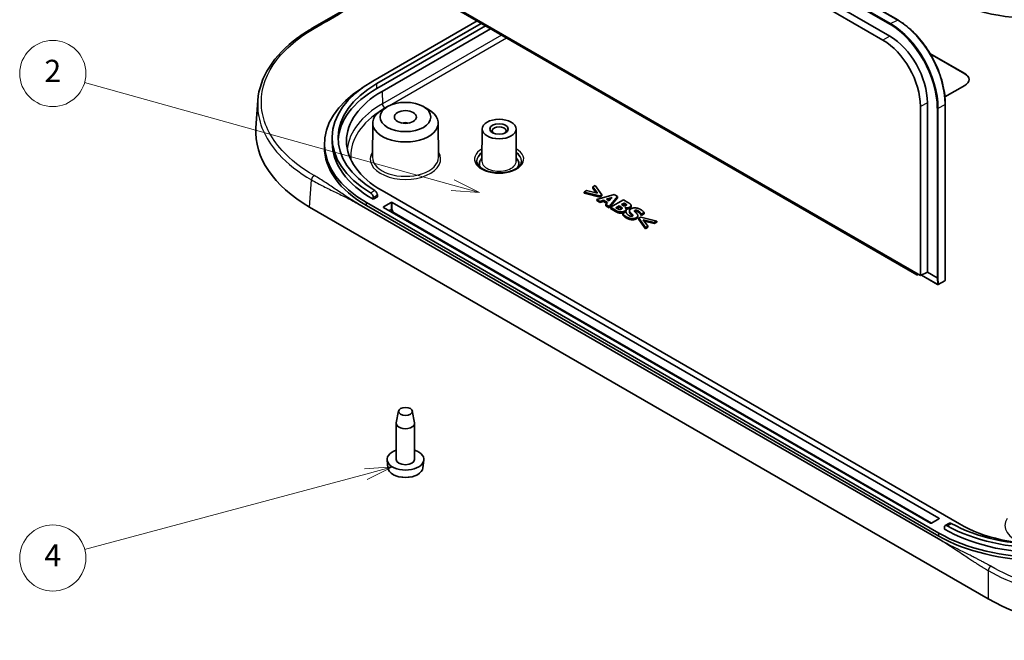
# Model space of a CAD drawing. Units: millimetres. Extents: x 22 to 3581, y 12 to 574.
# Drawn here: x 332 to 466, y 121 to 205 of the extents above; entities that cross this region are included whole.
import ezdxf

# ---------------------------------------------------------------- set-up
doc = ezdxf.new("R2010")
doc.units = ezdxf.units.MM
doc.header["$LTSCALE"] = 1.5
for name, color, linetype, lineweight in [('Symbol (TK)', 100, 'Continuous', 18), ('Visible (ISO)', 7, 'Continuous', 35), ('Visible Narrow (ISO)', 7, 'Continuous', 25)]:
    doc.layers.add(name, color=color, linetype=linetype, lineweight=lineweight)
doc.styles.add('Note Text (TK2)', font='txt')

# ---------------------------------------------------------------- blocks, each defined once
blk = doc.blocks.new('バルーン3')
at = {"layer": 'Symbol (TK)', "color": 100}
for p, q in [((260.491, 121.722), (227.126, 131.027)), ((260.491, 121.722), (262.899, 121.051)), ((262.899, 121.051), (260.625, 122.204)), ((260.357, 121.24), (262.899, 121.051))]:
    blk.add_line(p, q, dxfattribs=at)
at = {"layer": 'Symbol (TK)'}
blk.add_circle((224.247, 131.83), 3, dxfattribs=at)
at = {"layer": 'Symbol (TK)', "color": 7, "insert": (224.247, 131.812), "char_height": 2, "attachment_point": 5, "style": 'Note Text (TK2)'}
blk.add_mtext('2', dxfattribs=at)
blk = doc.blocks.new('バルーン4')
at = {"layer": 'Symbol (TK)', "color": 100}
for p, q in [((252.61, 95.535), (227.134, 88.705)), ((255.025, 96.182), (252.481, 96.018)), ((252.61, 95.535), (255.025, 96.182)), ((252.74, 95.052), (255.025, 96.182))]:
    blk.add_line(p, q, dxfattribs=at)
at = {"layer": 'Symbol (TK)'}
blk.add_circle((224.247, 87.931), 3, dxfattribs=at)
at = {"layer": 'Symbol (TK)', "color": 7, "insert": (224.247, 87.914), "char_height": 2, "attachment_point": 5, "style": 'Note Text (TK2)'}
blk.add_mtext('4', dxfattribs=at)

msp = doc.modelspace()

# ---------------------------------------------------------------- linework, layer by layer
at = {"layer": 'Visible (ISO)'}
for p, q in [((391.7345, 239.3587), (451.2112, 205.0198)), ((450.1249, 202.8244), (390.6483, 237.1633)), ((389.7285, 236.6322), (449.2051, 202.2934)), ((454.2933, 170.2686), (382.9403, 211.4642)), ((371.6394, 203.8938), (383.702, 210.8582)), ((382.7611, 211.4014), (453.8176, 170.3769)), ((394.0446, 204.8869), (379.8506, 196.6919)), ((394.6103, 204.5603), (380.4162, 196.3653)), ((395.176, 204.2337), (380.4162, 195.7121)), ((381.1234, 195.3039), (395.8831, 203.8254)), ((455.5934, 200.4818), (460.3193, 197.7533)), ((455.6306, 200.4196), (460.3193, 197.7125)), ((460.3193, 196.1204), (457.6301, 194.5677)), ((363.9805, 190.3685), (364.2366, 194.0657)), ((381.8787, 193.2496), (381.1716, 192.8457)), ((386.732, 193.2496), (387.439, 192.8457)), ((454.2956, 193.2779), (454.2933, 170.2686)), ((455.2441, 170.7338), (455.2464, 193.754)), ((457.68, 193.5649), (457.6777, 169.6445)), ((379.8501, 191.0268), (379.8203, 186.3715)), ((388.7605, 191.0268), (388.7904, 186.3715)), ((394.7333, 190.2057), (394.7051, 185.811)), ((399.3332, 190.2057), (399.3614, 185.811)), ((374.3442, 188.3636), (374.3442, 189.0168)), ((373.2906, 187.7513), (373.2906, 188.1595)), ((410.1104, 182.5195), (409.7824, 182.3301)), ((409.7824, 182.3301), (410.4113, 181.4641)), ((409.7824, 182.1668), (409.7824, 182.3301)), ((410.2674, 181.499), (409.7824, 182.1668)), ((411.0015, 181.2739), (410.1104, 182.5195)), ((380.487, 180.9743), (379.9215, 180.6479)), ((379.9215, 180.8928), (379.9215, 180.6479)), ((380.487, 180.9743), (380.487, 181.2193)), ((459.6122, 136.5161), (381.1234, 181.8317)), ((408.9114, 181.8272), (408.5833, 181.6378)), ((408.5833, 181.4745), (408.5833, 181.6378)), ((408.5833, 181.6378), (410.7408, 181.1234)), ((410.7408, 180.9601), (408.5833, 181.4745)), ((410.4113, 181.4641), (408.9114, 181.8272)), ((412.6632, 181.3037), (410.2981, 180.628)), ((410.7408, 181.1234), (411.0015, 181.2739)), ((410.7408, 180.9601), (410.7408, 181.1234)), ((411.0015, 181.1106), (410.7408, 180.9601)), ((411.0015, 181.1106), (411.0015, 181.2739)), ((411.6318, 180.6453), (412.3982, 180.8777)), ((411.977, 179.6586), (413.1474, 181.0241)), ((413.1474, 180.8608), (411.977, 179.4953)), ((412.3982, 180.8777), (411.9942, 180.4361)), ((413.1474, 181.0241), (412.6632, 181.3037)), ((413.1474, 180.8608), (413.1474, 181.0241)), ((463.5154, 126.3426), (371.2804, 179.5945)), ((457.0788, 134.3045), (377.9999, 179.9607)), ((379.002, 180.1987), (456.7838, 135.2914)), ((456.7838, 134.8831), (379.002, 179.7904)), ((381.3355, 179.6271), (382.3608, 180.2191)), ((455.6524, 136.6386), (381.3355, 179.5455)), ((382.5022, 180.2191), (456.8191, 137.3122)), ((410.2981, 180.628), (410.7422, 180.3716)), ((410.2981, 180.4647), (410.2981, 180.628)), ((410.7422, 180.2083), (410.2981, 180.4647)), ((410.7422, 180.3716), (411.2149, 180.5155)), ((410.7422, 180.2083), (410.7422, 180.3716)), ((411.2149, 180.3522), (410.7422, 180.2083)), ((411.2149, 180.5155), (411.7708, 180.1946)), ((411.2149, 180.3522), (411.2149, 180.5155)), ((411.6726, 180.088), (411.2149, 180.3522)), ((411.7708, 180.1946), (411.5201, 179.9225)), ((411.5201, 179.9225), (411.977, 179.6586)), ((411.5201, 179.7592), (411.5201, 179.9225)), ((411.977, 179.4953), (411.5201, 179.7592)), ((411.9942, 180.4361), (411.6318, 180.6453)), ((412.1915, 180.6518), (411.8172, 180.5383)), ((411.977, 179.4953), (411.977, 179.6586)), ((413.921, 180.5775), (412.1533, 179.5569)), ((412.1533, 179.5569), (412.8595, 179.1491)), ((412.1533, 179.3936), (412.1533, 179.5569)), ((412.8595, 178.9858), (412.1533, 179.3936)), ((412.9168, 179.4882), (413.3623, 179.7455)), ((412.9412, 179.4742), (412.9168, 179.4882)), ((413.3623, 179.5822), (413.0585, 179.4068)), ((413.3623, 179.5822), (413.3623, 179.7455)), ((413.3623, 179.7455), (413.444, 179.6983)), ((413.444, 179.535), (413.3623, 179.5822)), ((413.6646, 179.92), (414.0399, 180.1367)), ((413.7205, 179.8877), (413.6646, 179.92)), ((413.7248, 179.3733), (413.7248, 179.5147)), ((414.0399, 179.9734), (413.8064, 179.8386)), ((414.5442, 180.2177), (413.921, 180.5775)), ((414.0399, 179.9734), (414.0399, 180.1367)), ((414.0399, 180.1367), (414.07, 180.1193)), ((414.07, 179.956), (414.0399, 179.9734)), ((414.1746, 179.5097), (414.1832, 179.5147)), ((414.1832, 179.502), (414.1832, 179.5147)), ((414.3293, 179.8615), (414.3293, 179.9431)), ((414.9742, 179.6426), (414.9742, 179.8059)), ((414.2505, 178.9531), (413.8293, 178.71)), ((413.8293, 178.5467), (413.8293, 178.71)), ((414.2906, 178.93), (414.2505, 178.9531)), ((414.2969, 179.1278), (414.2969, 179.2911)), ((414.7544, 178.9198), (414.7544, 179.0831)), ((415.8951, 178.2526), (415.8951, 178.4159)), ((416.3033, 178.2129), (416.0426, 178.0623)), ((416.0426, 177.899), (416.0426, 178.0623)), ((416.0426, 178.0623), (416.9337, 176.8168)), ((416.3005, 178.6363), (416.3392, 178.614)), ((416.3005, 178.473), (416.3005, 178.6363)), ((416.3392, 178.4507), (416.3005, 178.473)), ((418.4608, 177.6984), (416.3033, 178.2129)), ((416.3392, 178.614), (416.7431, 178.8472)), ((416.7431, 178.6839), (416.3392, 178.4507)), ((416.3392, 178.4507), (416.3392, 178.614)), ((416.7431, 178.6839), (416.7431, 178.8472)), ((416.9337, 176.6535), (416.0426, 177.899)), ((416.63, 177.8721), (418.1327, 177.509)), ((417.2617, 177.0062), (416.63, 177.8721)), ((418.1327, 177.3457), (416.7746, 177.6739)), ((416.9337, 176.8168), (417.2617, 177.0062)), ((417.2617, 176.8429), (416.9337, 176.6535)), ((416.9337, 176.6535), (416.9337, 176.8168)), ((417.2617, 176.8429), (417.2617, 177.0062)), ((418.1327, 177.509), (418.4608, 177.6984)), ((418.4608, 177.5351), (418.1327, 177.3457)), ((418.1327, 177.3457), (418.1327, 177.509)), ((418.4608, 177.5351), (418.4608, 177.6984)), ((454.0151, 170.4292), (453.915, 170.3754)), ((455.2441, 170.7338), (454.2933, 170.2686)), ((454.4438, 170.3422), (456.6337, 169.0778)), ((455.2441, 170.7338), (456.5883, 169.9577)), ((456.5883, 169.9577), (456.5884, 169.9577)), ((456.731, 169.0763), (457.625, 169.5564)), ((383.371, 151.8849), (383.0629, 150.2715)), ((385.2397, 151.8849), (385.5478, 150.2715)), ((383.0553, 145.2934), (383.0553, 150.1924)), ((385.5553, 145.2934), (385.5553, 150.1924)), ((381.9246, 144.1378), (381.8101, 145.2041)), ((386.6861, 144.1378), (386.8005, 145.2041)), ((456.8191, 137.2305), (455.7938, 136.6386)), ((458.2309, 136.6225), (457.6652, 136.2959)), ((457.5618, 135.8222), (457.5618, 136.0671))]:
    msp.add_line(p, q, dxfattribs=at)
for centre, radius, start, end in [((453.8676, 170.4635), 0.1, 240, 298.23701), ((456.6837, 169.1644), 0.1, 240, 298.23701), ((457.5777, 169.6445), 0.1, 298.23701, 359.994392), ((384.3053, 146.8448), 4, 259.468428, 280.531572)]:
    msp.add_arc(centre, radius, start, end, dxfattribs=at)
for centre, major_axis, ratio, start_param, end_param in [((470.5724, 216.7468), (20, 0), 0.5780539, 3.9275998, 5.49717816), ((449.0212, 196.1042), (3.5269, -6.5675), 0.5971478, 0.83824004, 2.37426777), ((449.9398, 196.5976), (-3.5484, 6.6075), 0.5971478, 3.97983269, 5.51586042), ((458.9051, 196.9368), (2, 0), 0.57735027, 5.49778714, 7.06858347), ((458.9051, 196.896), (2, 0), 0.57735027, 0.01767859, 0.78539816), ((392.7906, 188.1595), (-19.5, 0), 0.57735027, 5.53793325, 7.06858347), ((393.1442, 189.0168), (-18.8, 0), 0.57735027, 5.49778714, 7.04730527), ((393.1442, 189.0168), (-18, 0), 0.57735027, 5.49778714, 7.04635942), ((393.1442, 188.3636), (-18, 0), 0.57735027, 5.49778714, 6.25175316), ((392.7906, 188.5678), (-16.5, 0), 0.57735027, 5.49778714, 7.06858347), ((384.3053, 191.0173), (-4.4552, 0), 0.57735027, 5.49252352, 10.21543974), ((389.0005, 189.7925), (-25.04, 0), 0.57642872, 6.24327037, 7.06778475), ((384.3053, 190.2008), (-1.5, 0), 0.57735027, 4.37255207, 5.05222589), ((397.0333, 189.9558), (-0.95, 0), 0.57735027, 2.50375661, 6.92102135), ((392.7906, 187.7513), (-19.5, 0), 0.57735027, 0, 0.78539816), ((393.1442, 188.3636), (-18.8, 0), 0.57735027, 0, 0.79071734), ((397.0333, 185.5059), (-2.68, 0), 0.57735027, 5.76276025, 6.64540414), ((397.0333, 185.5059), (2.68, 0), 0.57735027, 5.92096648, 6.80361036), ((380.1334, 181.4234), (0.25, -0.433), 0.57735027, 0.78539816, 1.42889927), ((381.4062, 179.5863), (-0.1, 0), 0.57735027, 5.49778714, 7.06858347), ((382.4315, 180.1783), (-0.1, 0), 0.57735027, 3.92699082, 5.49778714), ((456.6591, 169.9971), (0.1, 0.0015), 0.54677572, 3.91953795, 5.49033418), ((384.3053, 150.1924), (-1.25, 0), 0.57735027, 6.17336313, 9.53460014), ((384.3053, 145.2934), (-2.5, 0), 0.57735027, 5.23598776, 10.47197551), ((384.3053, 145.2934), (-1.25, 0), 0.57735027, 0, 3.14159265), ((384.3053, 144.223), (-2.3853, 0), 0.57735027, 0.06190336, 3.0796893), ((455.7231, 136.6794), (0.1, 0), 0.57735027, 3.92699082, 5.49778714), ((456.7484, 137.2714), (0.1, 0), 0.57735027, 5.49778714, 7.06858347), ((470.9259, 144.1095), (-18, 0), 0.57735027, 0.80762222, 2.35619449), ((471.2795, 143.2522), (-16.5, 0), 0.57735027, 0.78539816, 1.60978134), ((470.5724, 143.2522), (19.5, 0), 0.57735027, 3.92699082, 5.49778714), ((470.9259, 143.4563), (18.8, 0), 0.57735027, 3.92167164, 5.49778714), ((470.9259, 144.1095), (18.8, 0), 0.57735027, 3.94826902, 5.49778714), ((470.5724, 142.844), (-19.5, 0), 0.57735027, 0.78539816, 2.35619449), ((481.179, 136.5733), (25, 0), 0.57827329, 3.92778954, 5.49698842)]:
    msp.add_ellipse(centre, major_axis=major_axis, ratio=ratio, start_param=start_param, end_param=end_param, dxfattribs=at)
for centre, major_axis in [((384.3053, 191.8337), (-3.45, 0)), ((384.3053, 191.8337), (-1.5, 0)), ((397.0333, 190.2008), (-2.3, 0)), ((397.0333, 190.2008), (-1.25, 0)), ((384.3053, 151.8254), (0.94, 0))]:
    msp.add_ellipse(centre, major_axis=major_axis, ratio=0.57735027, dxfattribs=at)
for points, degree, knots in [([(451.2112, 205.0198), (451.8997, 204.6222), (452.5828, 204.1007), (453.8763, 202.8583), (454.4866, 202.1376), (455.5787, 200.5637), (456.0603, 199.7107), (456.8504, 197.9511), (457.1589, 197.0448), (457.5737, 195.262), (457.6801, 194.3859), (457.68, 193.5649)], 3, [1.57079633, 1.57079633, 1.57079633, 1.57079633, 1.87800187, 1.87800187, 2.18520742, 2.18520742, 2.49241297, 2.49241297, 2.79961851, 2.79961851, 3.10682406, 3.10682406, 3.10682406, 3.10682406]), ([(364.2366, 194.0657), (364.3445, 195.6232), (364.8862, 197.1847), (366.7254, 200.0616), (368.0393, 201.4154), (370.2698, 203.0544), (370.9346, 203.4869), (371.6394, 203.8938)], 3, [0, 0, 0, 0, 0.7792156, 0.7792156, 1.55408684, 1.55408684, 1.85100141, 1.85100141, 1.85100141, 1.85100141]), ([(400.0833, 185.8733), (400.0833, 185.6837), (400.0186, 185.4899), (399.7599, 185.1388), (399.5946, 184.9849), (399.1834, 184.7151), (398.9424, 184.5978), (398.4018, 184.4082), (398.1019, 184.3362), (397.473, 184.2472), (397.144, 184.2307), (396.4926, 184.2561), (396.1705, 184.2982), (395.5692, 184.4354), (395.2899, 184.5302), (394.8042, 184.7585), (394.5973, 184.8916), (394.2716, 185.1765), (394.1538, 185.3277), (394.0141, 185.6107), (393.9833, 185.7424), (393.9833, 185.8733)], 3, [2.35619449, 2.35619449, 2.35619449, 2.35619449, 2.7583975, 2.7583975, 3.07774506, 3.07774506, 3.38118841, 3.38118841, 3.68660357, 3.68660357, 3.99460899, 3.99460899, 4.30323685, 4.30323685, 4.61028641, 4.61028641, 4.914335, 4.914335, 5.22015485, 5.22015485, 5.49778714, 5.49778714, 5.49778714, 5.49778714]), ([(379.5707, 181.5068), (379.6142, 181.4806), (379.6608, 181.4426), (379.7469, 181.3501), (379.7864, 181.2956), (379.8491, 181.1868), (379.8763, 181.1252), (379.9125, 181.0038), (379.9215, 180.9441), (379.9215, 180.8928)], 3, [0.0753587958, 0.0753587958, 0.0753587958, 0.0753587958, 0.0941944322, 0.0941944322, 0.1130300685, 0.1130300685, 0.1318647209, 0.1318647209, 0.1506993733, 0.1506993733, 0.1506993733, 0.1506993733]), ([(380.1365, 181.8335), (380.1799, 181.8073), (380.2265, 181.7692), (380.3126, 181.6767), (380.3521, 181.6222), (380.395, 181.5477), (380.406, 181.5267), (380.4162, 181.5051)], 3, [0.0753607479, 0.0753607479, 0.0753607479, 0.0753607479, 0.0941965026, 0.0941965026, 0.1130322572, 0.1130322572, 0.1199794228, 0.1199794228, 0.1199794228, 0.1199794228]), ([(413.7144, 179.3635), (413.6877, 179.3913), (413.5614, 179.4672), (413.444, 179.535)], 2, [0.18240068, 0.18240068, 0.18240068, 1, 2, 2, 2]), ([(414.2924, 179.8204), (414.2735, 179.8362), (414.1889, 179.8874), (414.07, 179.956)], 2, [0.56044006, 0.56044006, 0.56044006, 1, 2, 2, 2]), ([(414.8049, 179.4292), (414.676, 179.3547), (414.4008, 179.3196), (414.2927, 179.332)], 2, [0, 0, 0, 1, 1.66298984, 1.66298984, 1.66298984]), ([(414.9742, 179.6426), (414.9742, 179.6055), (414.9166, 179.4937), (414.8049, 179.4292)], 2, [0.53781513, 0.53781513, 0.53781513, 1, 2, 2, 2]), ([(414.2969, 179.1278), (414.2969, 179.1205), (414.2878, 178.9949), (414.1072, 178.8907)], 2, [0.93814433, 0.93814433, 0.93814433, 1, 2, 2, 2]), ([(415.8951, 178.2526), (415.8951, 178.2332), (415.8693, 178.0984), (415.6859, 177.9925)], 2, [0.83937824, 0.83937824, 0.83937824, 1, 2, 2, 2]), ([(458.484, 136.5996), (458.4386, 136.6246), (458.3905, 136.6413), (458.3023, 136.6493), (458.2624, 136.6407), (458.2309, 136.6225), (458.2309, 136.6225), (458.2309, 136.6225)], 3, [0.0753607479, 0.0753607479, 0.0753607479, 0.0753607479, 0.0941965026, 0.0941965026, 0.1130322572, 0.1130322572, 0.1130328633, 0.1130328633, 0.1130328633, 0.1130328633]), ([(457.5618, 136.0671), (457.5618, 136.1184), (457.5706, 136.1679), (457.6066, 136.2476), (457.6337, 136.2778), (457.6967, 136.3141), (457.7366, 136.3227), (457.8247, 136.3146), (457.8728, 136.298), (457.9182, 136.2729)], 3, [0, 0, 0, 0, 0.0188346524, 0.0188346524, 0.0376693048, 0.0376693048, 0.0565049411, 0.0565049411, 0.0753405775, 0.0753405775, 0.0753405775, 0.0753405775])]:
    msp.add_open_spline(points, degree=degree, knots=knots, dxfattribs=at)
for points in [[(413.348, 179.279), (413.2492, 179.3013), (413.1131, 179.3749), (412.9412, 179.4742)], [(413.444, 179.6983), (413.5614, 179.6305), (413.7004, 179.547), (413.7248, 179.5147)], [(413.7248, 179.5147), (413.7663, 179.4626), (413.7391, 179.3708), (413.656, 179.3228)], [(414.0012, 179.757), (413.9296, 179.7719), (413.8336, 179.8224), (413.7205, 179.8877)], [(414.2663, 179.8025), (414.2075, 179.7686), (414.08, 179.7413), (414.0012, 179.757)], [(414.07, 180.1193), (414.1889, 180.0507), (414.3064, 179.9795), (414.3293, 179.9431)], [(414.1072, 179.054), (414.2878, 179.1582), (414.3049, 179.3948), (414.1746, 179.5097)], [(414.1832, 179.5147), (414.3451, 179.4758), (414.676, 179.518), (414.8049, 179.5925)], [(414.3293, 179.9431), (414.3551, 179.9051), (414.3092, 179.8273), (414.2663, 179.8025)], [(414.9496, 179.8943), (414.9095, 179.9721), (414.739, 180.1052), (414.5442, 180.2177)], [(414.9782, 179.3617), (414.7949, 179.2558), (414.7275, 179.0118), (414.8608, 178.8522)], [(414.8049, 179.5925), (414.9166, 179.657), (414.9954, 179.81), (414.9496, 179.8943)], [(416.269, 179.2583), (415.9538, 179.4403), (415.2261, 179.5048), (414.9782, 179.3617)], [(412.8595, 179.1491), (413.0443, 179.0424), (413.348, 178.9432), (413.5271, 178.9308)], [(413.5271, 178.7675), (413.348, 178.7799), (413.0443, 178.8791), (412.8595, 178.9858)], [(413.656, 179.3228), (413.5915, 179.2856), (413.4354, 179.26), (413.348, 179.279)], [(413.5271, 178.9308), (413.6761, 178.9209), (413.9755, 178.9779), (414.1072, 179.054)], [(414.1072, 178.8907), (413.9755, 178.8146), (413.6761, 178.7576), (413.5271, 178.7675)], [(413.8293, 178.71), (413.9038, 178.6008), (414.1316, 178.3783), (414.335, 178.2608)], [(414.335, 178.0975), (414.1316, 178.215), (413.9038, 178.4375), (413.8293, 178.5467)], [(414.6588, 178.4461), (414.5084, 178.533), (414.3107, 178.7877), (414.2906, 178.93)], [(414.335, 178.2608), (414.6874, 178.0574), (415.4223, 178.0036), (415.6859, 178.1558)], [(415.6859, 177.9925), (415.4223, 177.8403), (414.6874, 177.8941), (414.335, 178.0975)], [(414.8937, 178.3502), (414.8393, 178.3618), (414.6975, 178.4238), (414.6588, 178.4461)], [(414.8608, 178.6889), (414.7544, 178.8163), (414.7544, 178.9198)], [(414.8608, 178.8522), (414.9195, 178.7819), (415.0828, 178.6397), (415.1487, 178.5735)], [(415.1487, 178.4102), (415.0828, 178.4764), (414.9195, 178.6186), (414.8608, 178.6889)], [(415.1559, 178.3742), (415.0971, 178.3402), (414.9596, 178.3353), (414.8937, 178.3502)], [(415.1487, 178.5735), (415.2017, 178.5214), (415.2232, 178.413), (415.1559, 178.3742)], [(415.1721, 178.3846), (415.1617, 178.3974), (415.1487, 178.4102)], [(415.5412, 178.8927), (415.4352, 178.9903), (415.418, 179.0912), (415.4868, 179.1309)], [(415.4868, 178.9676), (415.4804, 178.9639), (415.4747, 178.9602)], [(415.4868, 179.1309), (415.5326, 179.1574), (415.6673, 179.1657), (415.7275, 179.1524)], [(415.7275, 178.9891), (415.6673, 179.0024), (415.5326, 178.9941), (415.4868, 178.9676)], [(415.7977, 178.6388), (415.7361, 178.7124), (415.61, 178.8299), (415.5412, 178.8927)], [(415.6859, 178.1558), (415.8693, 178.2617), (415.9137, 178.4941), (415.7977, 178.6388)], [(415.7275, 179.1524), (415.802, 179.1359), (415.9108, 179.0929), (415.9696, 179.059)], [(415.9696, 178.8957), (415.9108, 178.9296), (415.802, 178.9726), (415.7275, 178.9891)], [(415.9696, 179.059), (416.1185, 178.973), (416.2862, 178.7422), (416.3005, 178.6363)], [(416.3005, 178.473), (416.2862, 178.5789), (416.1185, 178.8097), (415.9696, 178.8957)], [(416.7431, 178.8472), (416.6744, 178.9498), (416.4265, 179.1673), (416.269, 179.2583)]]:
    msp.add_open_spline(points, degree=2, dxfattribs=at)
at = {"layer": 'Visible Narrow (ISO)'}
for p, q in [((390.6952, 238.7407), (450.1718, 204.4019)), ((450.2449, 204.5229), (390.7683, 238.8617)), ((391.687, 239.3551), (451.1636, 205.0162)), ((453.7969, 170.4227), (382.7404, 211.4472)), ((450.2449, 204.5229), (451.1636, 205.0162)), ((397.3595, 202.973), (381.1732, 193.6279)), ((382.1433, 193.386), (398.054, 202.572)), ((450.1249, 202.8244), (449.2051, 202.2934)), ((460.3193, 197.7533), (460.3193, 197.7125)), ((380.4162, 195.7121), (380.4162, 196.3653)), ((381.1234, 195.3039), (381.1732, 193.6279)), ((455.2464, 193.754), (454.2956, 193.2779)), ((456.5907, 193.0336), (456.5884, 169.9577)), ((456.7298, 169.9592), (456.7321, 193.0337)), ((456.7321, 193.0337), (457.6508, 193.527)), ((457.6508, 193.527), (457.6484, 169.6066)), ((371.2804, 179.5945), (371.5361, 183.285)), ((379.5707, 181.5068), (380.1365, 181.8335)), ((380.487, 181.2193), (379.9215, 180.8928)), ((379.002, 179.7904), (379.002, 180.1987)), ((381.3355, 179.5455), (381.3355, 179.6271)), ((382.3608, 180.2191), (382.3608, 179.2832)), ((382.5022, 179.2832), (382.5022, 180.2191)), ((413.444, 179.535), (413.444, 179.6983)), ((414.07, 179.956), (414.07, 180.1193)), ((414.8049, 179.4292), (414.8049, 179.5925)), ((382.3608, 179.2832), (382.0649, 179.1243)), ((455.7963, 136.64), (382.7851, 178.7931)), ((412.8595, 178.9858), (412.8595, 179.1491)), ((413.5271, 178.7675), (413.5271, 178.9308)), ((414.1072, 178.8907), (414.1072, 179.054)), ((414.335, 178.0975), (414.335, 178.2608)), ((414.8608, 178.6889), (414.8608, 178.8522)), ((415.1487, 178.4102), (415.1487, 178.5735)), ((415.4868, 178.9676), (415.4868, 179.1309)), ((415.6859, 177.9925), (415.6859, 178.1558)), ((415.7275, 178.9891), (415.7275, 179.1524)), ((415.9696, 178.8957), (415.9696, 179.059)), ((453.7969, 170.5551), (453.7969, 170.4227)), ((453.9384, 170.4227), (453.9384, 170.4735)), ((453.984, 170.4472), (453.9384, 170.4227)), ((456.613, 169.1236), (454.4755, 170.3577)), ((456.5883, 169.9577), (456.613, 169.1236)), ((456.7545, 169.1265), (456.7298, 169.9592)), ((457.6484, 169.6066), (456.7545, 169.1265)), ((456.8191, 137.3122), (456.8191, 137.2305)), ((457.9182, 136.2729), (458.484, 136.5996)), ((456.7838, 134.8831), (456.7838, 135.2914)), ((463.5154, 130.1807), (463.5154, 126.3426))]:
    msp.add_line(p, q, dxfattribs=at)
for centre, major_axis, ratio, start_param, end_param in [((451.1612, 204.9332), (0.05, 0.0866), 0.57735027, 0, 0.75049158), ((450.9292, 197.1289), (4.4946, -8.3695), 0.5971478, 0.83824004, 2.37426777), ((450.2425, 204.4398), (-0.05, -0.0866), 0.57735027, 3.89208423, 5.46288056), ((449.9398, 196.5976), (4.4473, -8.2814), 0.5971478, 0.83824004, 2.37426777), ((450.0105, 196.6355), (-4.4946, 8.3695), 0.5971478, 3.97983269, 5.51586042), ((392.7906, 186.9205), (-16.4295, 0), 0.57735027, 5.49778714, 6.22106255), ((381.5265, 193.4381), (0.25, -0.433), 0.57735027, 3.9618974, 5.45312295), ((456.6614, 193.0716), (-0.1, 0), 0.53644318, 0.78605965, 2.35685598), ((457.58, 193.565), (0.1, 0), 0.53644318, 5.49844863, 6.28318531), ((392.7906, 186.5265), (-15.9299, 0), 0.57735027, 5.58313055, 6.33638604), ((397.0333, 186.1183), (-3.35, 0), 0.57735027, 5.47624748, 10.23171579), ((384.3053, 186.1183), (-4.7851, 0), 0.57735027, 5.92444293, 9.78352034), ((384.3053, 186.3619), (4.4851, 0), 0.57735027, 3.13789021, 6.28688775), ((397.0333, 185.8733), (-3.05, 0), 0.57735027, 5.57693301, 6.28318531), ((397.0333, 185.808), (-3.05, 0), 0.57735027, 5.57714559, 6.26362261), ((397.0333, 185.8733), (3.05, 0), 0.57735027, 0, 0.70625229), ((397.0333, 185.808), (3.05, 0), 0.57735027, 0.0195627, 0.70603972), ((397.0333, 185.8061), (2.3282, 0), 0.57735027, 3.13789021, 6.28688775), ((382.7143, 179.0791), (0.2473, -0.4347), 0.58136281, 3.93089803, 4.86103968), ((382.4315, 179.2424), (0.1, 0), 0.57735027, 0.78539816, 2.35619449), ((382.7851, 179.1199), (-0.1999, 0.3466), 0.57735005, 0.78600752, 2.35680385), ((382.7143, 178.7523), (-0.05, -0.0866), 0.57735027, 1.54566996, 2.35619449), ((453.8676, 170.4635), (-0.05, -0.0866), 0.57735027, 5.49778714, 6.28318531), ((453.8676, 170.4635), (0.1, 0), 0.57735027, 3.92699082, 5.49778714), ((453.8676, 170.4635), (0.0473, -0.0881), 0.5971478, 0, 0.80347144), ((456.6837, 169.1644), (0.1, 0.003), 0.55694436, 3.91021043, 5.48221992), ((456.6837, 169.1644), (-0.05, -0.0866), 0.57735027, 5.49778714, 6.28318531), ((456.6837, 169.1644), (0.0473, -0.0881), 0.5971478, 0, 0.83824004), ((457.5777, 169.6445), (0.0473, -0.0881), 0.5971478, 0, 0.83824004), ((457.5777, 169.6445), (0.1, 0), 0.53644318, 5.49844863, 6.28318531), ((470.5724, 136.312), (-4.7851, 0), 0.57735027, 5.92444293, 7.35704792)]:
    msp.add_ellipse(centre, major_axis=major_axis, ratio=ratio, start_param=start_param, end_param=end_param, dxfattribs=at)
for points, knots in [([(371.8894, 203.8691), (374.8453, 205.5757), (377.7959, 207.2792), (381.782, 209.5806), (382.8152, 210.1771), (383.8483, 210.7736)], [4.75842045, 4.75842045, 4.75842045, 4.75842045, 6.0113376, 6.0113376, 6.44968225, 6.44968225, 6.44968225, 6.44968225]), ([(371.8894, 183.8809), (370.1556, 184.8819), (368.6835, 186.0344), (365.9091, 189.0732), (364.9521, 191.0627), (364.5604, 195.0652), (365.1045, 197.0758), (367.5642, 200.7782), (369.4688, 202.4715), (371.8894, 203.8691)], [0.91534702, 0.91534702, 0.91534702, 0.91534702, 1.65078309, 1.65078309, 2.69899414, 2.69899414, 3.73238718, 3.73238718, 4.75842045, 4.75842045, 4.75842045, 4.75842045]), ([(364.2377, 194.0657), (364.2051, 193.6029), (364.2112, 193.1392), (364.4577, 190.6199), (365.4342, 188.5889), (368.265, 185.4855), (369.7671, 184.3081), (371.5361, 183.285)], [-2.93468584, -2.93468584, -2.93468584, -2.93468584, -2.69899414, -2.69899414, -1.65078309, -1.65078309, -0.91534702, -0.91534702, -0.91534702, -0.91534702]), ([(377.9999, 179.9607), (377.4616, 180.2715), (376.945, 180.5943), (375.9361, 181.2503), (375.4437, 181.5836), (374.9515, 181.9169), (374.4571, 182.2515), (373.9626, 182.5863), (372.9536, 183.2422), (372.4391, 183.5635), (371.903, 183.8731), (371.8985, 183.8757), (371.8939, 183.8783), (371.8894, 183.8809)], [0, 0, 0, 0, 0.228356843, 0.228356843, 0.456713686, 0.456713686, 0.456713686, 0.686030354, 0.686030354, 0.913427372, 0.913427372, 0.913427372, 0.915347021, 0.915347021, 0.915347021, 0.915347021]), ([(371.5361, 183.285), (371.5407, 183.2824), (371.5452, 183.2798), (371.5497, 183.2772), (372.0858, 182.9677), (372.6222, 182.6832), (373.6973, 182.1387), (374.2361, 181.8788), (374.7748, 181.6189), (375.3113, 181.3602), (375.8478, 181.1014), (376.9229, 180.5571), (377.4616, 180.2715), (377.9999, 179.9607)], [-0.915347021, -0.915347021, -0.915347021, -0.915347021, -0.913427372, -0.913427372, -0.913427372, -0.686030354, -0.686030354, -0.456713686, -0.456713686, -0.456713686, -0.228356843, -0.228356843, 0, 0, 0, 0]), ([(463.8687, 130.7766), (463.8642, 130.7792), (463.8596, 130.7819), (463.8551, 130.7845), (463.8479, 130.7887), (463.8406, 130.7928), (463.824, 130.8024), (463.8145, 130.8079), (463.7928, 130.8203), (463.7805, 130.8274), (463.7523, 130.8435), (463.7363, 130.8527), (463.6995, 130.8737), (463.6786, 130.8855), (463.6306, 130.9127), (463.6035, 130.9281), (463.5408, 130.9633), (463.5054, 130.9831), (463.4174, 131.0322), (463.3648, 131.0613), (463.2466, 131.1263), (463.181, 131.1622), (463.0558, 131.23), (462.9963, 131.2621), (462.8459, 131.3426), (462.7547, 131.3909), (462.5853, 131.48), (462.5071, 131.5208), (462.3062, 131.625), (462.1832, 131.6882), (461.9143, 131.8253), (461.7682, 131.899), (461.4302, 132.0685), (461.238, 132.164), (460.792, 132.3846), (460.538, 132.5095), (459.954, 132.7972), (459.6243, 132.96), (458.9176, 133.3145), (458.5413, 133.5067), (457.7998, 133.899), (457.4347, 134.099), (457.0788, 134.3045)], [13.609325797, 13.609325797, 13.609325797, 13.609325797, 13.611245453, 13.611245453, 13.611245453, 13.614316902, 13.614316902, 13.618309785, 13.618309785, 13.623500534, 13.623500534, 13.630248507, 13.630248507, 13.639020872, 13.639020872, 13.650424947, 13.650424947, 13.665250244, 13.665250244, 13.687115765, 13.687115765, 13.714244625, 13.714244625, 13.738656272, 13.738656272, 13.775819348, 13.775819348, 13.807478807, 13.807478807, 13.856962373, 13.856962373, 13.91532498, 13.91532498, 13.99161523, 13.99161523, 14.092074632, 14.092074632, 14.222671854, 14.222671854, 14.373674846, 14.373674846, 14.524672824, 14.524672824, 14.524672824, 14.524672824]), ([(457.0788, 134.3045), (457.4347, 134.099), (457.7901, 133.8827), (458.4994, 133.436), (458.8531, 133.2058), (459.5116, 132.7699), (459.8166, 132.5653), (460.3559, 132.2024), (460.5904, 132.0445), (461.0032, 131.7678), (461.1814, 131.6488), (461.4963, 131.4404), (461.6328, 131.3505), (461.8854, 131.1858), (462.0013, 131.1107), (462.1916, 130.9886), (462.2659, 130.9413), (462.4275, 130.8389), (462.5148, 130.784), (462.6595, 130.6939), (462.7168, 130.6584), (462.8381, 130.5838), (462.9019, 130.5448), (463.0172, 130.4749), (463.0686, 130.4439), (463.155, 130.3922), (463.1899, 130.3714), (463.2517, 130.3348), (463.2786, 130.3189), (463.3261, 130.2909), (463.3468, 130.2788), (463.3834, 130.2574), (463.3993, 130.2481), (463.4274, 130.2317), (463.4396, 130.2246), (463.4613, 130.212), (463.4707, 130.2066), (463.4874, 130.1969), (463.4946, 130.1928), (463.5018, 130.1886), (463.5064, 130.186), (463.5109, 130.1834), (463.5154, 130.1807)], [-14.524672824, -14.524672824, -14.524672824, -14.524672824, -14.373674846, -14.373674846, -14.222671854, -14.222671854, -14.092074632, -14.092074632, -13.99161523, -13.99161523, -13.91532498, -13.91532498, -13.856962373, -13.856962373, -13.807478807, -13.807478807, -13.775819348, -13.775819348, -13.738656272, -13.738656272, -13.714244625, -13.714244625, -13.687115765, -13.687115765, -13.665250244, -13.665250244, -13.650424947, -13.650424947, -13.639020872, -13.639020872, -13.630248507, -13.630248507, -13.623500534, -13.623500534, -13.618309785, -13.618309785, -13.614316902, -13.614316902, -13.611245453, -13.611245453, -13.611245453, -13.609325797, -13.609325797, -13.609325797, -13.609325797]), ([(463.5154, 130.1807), (466.5405, 128.4371), (470.3572, 127.1513), (477.6085, 125.9871), (480.9077, 125.8412), (487.1622, 126.2707), (490.1244, 126.8025), (495.038, 128.2959), (497.0733, 129.161), (498.8425, 130.1807)], [-13.6093258, -13.6093258, -13.6093258, -13.6093258, -12.35182336, -12.35182336, -11.39786542, -11.39786542, -10.50115866, -10.50115866, -9.76625237, -9.76625237, -9.76625237, -9.76625237]), ([(498.4892, 130.7766), (496.7554, 129.7756), (494.7608, 128.9264), (489.9455, 127.4605), (487.0426, 126.9384), (480.9131, 126.5169), (477.6799, 126.66), (470.5736, 127.8029), (466.8333, 129.065), (463.8687, 130.7766)], [9.76625237, 9.76625237, 9.76625237, 9.76625237, 10.50115866, 10.50115866, 11.39786542, 11.39786542, 12.35182336, 12.35182336, 13.6093258, 13.6093258, 13.6093258, 13.6093258])]:
    msp.add_open_spline(points, degree=3, knots=knots, dxfattribs=at)
for points, weights in [([(371.8894, 203.8691), (371.7969, 203.9225), (371.7083, 203.9336), (371.6394, 203.8938)], [1, 0.904724772238, 0.858269957622, 0.860635556154]), ([(371.8894, 183.8809), (371.6888, 183.7651), (371.5442, 183.5211), (371.5361, 183.285)], [1, 0.814066116199, 0.814066116199, 1]), ([(463.8687, 130.7766), (463.6681, 130.6608), (463.5234, 130.4168), (463.5154, 130.1807)], [1, 0.814066116199, 0.814066116199, 1])]:
    msp.add_rational_spline(points, weights, degree=3, dxfattribs=at)

# ---------------------------------------------------------------- block references
at = {"layer": 'Symbol (TK)', "xscale": 1.5, "yscale": 1.5, "zscale": 1.5}
for name in ['バルーン3', 'バルーン4']:
    msp.add_blockref(name, (0, 0), dxfattribs=at)

doc.saveas('drawing.dxf')
